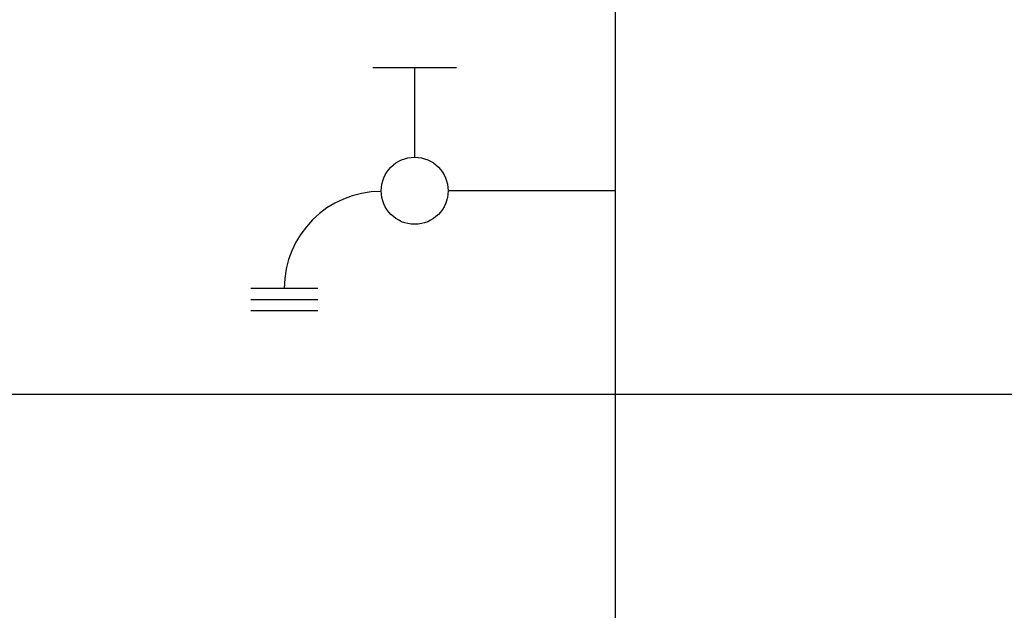
# Model space of a CAD drawing. Units: inches. Extents: x 0.4 to 16.6, y 0.2 to 10.8.
# Drawn here: x 8.8 to 9.4, y 6.3 to 6.6 of the extents above; entities that cross this region are included whole.
import ezdxf
from ezdxf.lldxf.tags import DXFTag

# ---------------------------------------------------------------- set-up
doc = ezdxf.new("R2010")
doc.units = ezdxf.units.IN
doc.header["$MEASUREMENT"] = 0
doc.layers.add('COLD', color=5, linetype='Continuous')
doc.layers.add('CONDENSATE', color=7, linetype='CENTER')
tags = doc.linetypes.add('CENTER', pattern=[0.4, 0.25, -0.05, 0.05, -0.05]).pattern_tags.tags
tags[10:11] = [DXFTag(74, 4), DXFTag(75, 0), DXFTag(340, '0'), DXFTag(46, 1.0), DXFTag(50, 0.0), DXFTag(44, 0.0), DXFTag(45, 0.0)]
tags[8:9] = [DXFTag(74, 4), DXFTag(75, 0), DXFTag(340, '0'), DXFTag(46, 1.0), DXFTag(50, 0.0), DXFTag(44, 0.0), DXFTag(45, 0.0)]
tags[6:7] = [DXFTag(74, 4), DXFTag(75, 0), DXFTag(340, '0'), DXFTag(46, 1.0), DXFTag(50, 0.0), DXFTag(44, 0.0), DXFTag(45, 0.0)]
tags[4:5] = [DXFTag(74, 4), DXFTag(75, 0), DXFTag(340, '0'), DXFTag(46, 1.0), DXFTag(50, 0.0), DXFTag(44, 0.0), DXFTag(45, 0.0)]

# ---------------------------------------------------------------- blocks, each defined once
blk = doc.blocks.new('D-ln')
for p, q in [((0.07219, 0.2145), (0.07219, 0.11607)), ((0, 0.12099), (0, 0.07177)), ((0.0525, 0.09638), (0, 0.09638)), ((0.12957, 0.03938), (0.12957, 0)), ((0.13614, 0.03938), (0.13614, 0)), ((0.1427, 0.03938), (0.1427, 0))]:
    blk.add_line(p, q)
blk.add_circle((0.07219, 0.09638), 0.01969)
blk.add_arc((0.12957, 0.07669), 0.05701, 180, 270)

msp = doc.modelspace()

# ---------------------------------------------------------------- linework, layer by layer
at = {"layer": 'COLD'}
msp.add_line((9.16677, 6.15113), (9.16677, 6.83734), dxfattribs=at)
at = {"layer": 'CONDENSATE'}
msp.add_line((8.43124, 6.40218), (13.15187, 6.40218), dxfattribs=at)

# ---------------------------------------------------------------- block references
at = {"color": 7, "linetype": 'Continuous', "rotation": -89.9999999999994}
msp.add_blockref('D-ln', (8.95226, 6.59375), dxfattribs=at)

doc.saveas('drawing.dxf')
